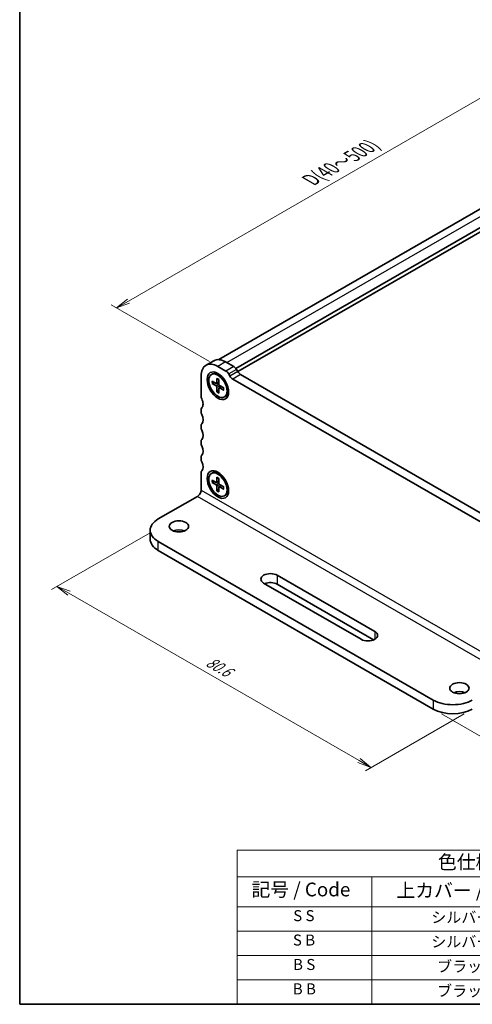
# Model space of a CAD drawing. Units: millimetres. Extents: x 0 to 2582, y 0 to 562.
# Drawn here: x 0 to 82, y 0 to 179 of the extents above; entities that cross this region are included whole.
import ezdxf

# ---------------------------------------------------------------- set-up
doc = ezdxf.new("R2010")
doc.units = ezdxf.units.MM
for name, color, linetype, lineweight in [('Border (ISO)', 7, 'Continuous', 35), ('Dimension (ISO)', 7, 'Continuous', 18), ('Dimension (ISO) @ 1', 7, 'Continuous', 18), ('Symbol (ISO)', 7, 'Continuous', 18), ('Visible (ISO)', 7, 'Continuous', 35), ('Visible Narrow (ISO)', 7, 'Continuous', 25)]:
    doc.layers.add(name, color=color, linetype=linetype, lineweight=lineweight)
doc.styles.add('Note Text (TK)', font='MS PGothic.ttf')
doc.styles.add('Note Text (TK2)', font='MS PGothic.ttf')
doc.dimstyles.new('Default - Method 1b (TK)', dxfattribs={"dimtxt": 2.5, "dimasz": 2.5, "dimexe": 1, "dimexo": 1.5, "dimgap": 1, "dimtad": 1, "dimrnd": 1e-08, "dimdsep": 46, "dimtxsty": 'Note Text (TK)', "dimblk": 'OPEN', "dimcen": 0.09, "dimdle": 5, "dimclrd": 100, "dimclre": 100, "dimclrt": 7, "dimadec": 1, "dimazin": 1, "dimtfac": 1, "dimtmove": 0, "dimatfit": 3, "dimldrblk": 'OPEN', "dimfxl": 1, "dimtolj": 1, "dimlwd": -1, "dimlwe": -1, "dimarcsym": 0})

# ---------------------------------------------------------------- blocks, each defined once
blk = doc.blocks.new('図面枠 tk図枠')
at = {"layer": 'Border (ISO)'}
for p, q in [((14.5, 289), (14.5, 8)), ((14.5, 8), (405.5, 8))]:
    blk.add_line(p, q, dxfattribs=at)
blk = doc.blocks.new('_Open')
at = {"color": 0, "linetype": 'ByBlock', "lineweight": -2}
for p, q in [((-1, 0.167), (0, 0)), ((-1, -0.167), (0, 0)), ((0, 0), (-1, 0))]:
    blk.add_line(p, q, dxfattribs=at)
blk = doc.blocks.new('*D110')
at = {"layer": 'Defpoints', "color": 0}
for p in [(25.15, 86.54), (82.14, 53.64), (63.75, 43.02)]:
    blk.add_point(p, dxfattribs=at)
at = {"layer": 'Dimension (ISO)', "color": 100}
for p, q in [((23.65, 85.68), (5.76, 75.35)), ((8.92, 74.68), (61.58, 44.27)), ((80.64, 52.77), (62.75, 42.44))]:
    blk.add_line(p, q, dxfattribs=at)
at = {"layer": 'Dimension (ISO)', "color": 100, "xscale": 2.5, "yscale": 2.5, "zscale": 2.5}
for p, rotation in [((6.76, 75.93), 149.9999999752973), ((63.75, 43.02), 329.9999999752973)]:
    blk.add_blockref('_Open', p, dxfattribs=dict(at, rotation=rotation))
at = {"layer": 'Dimension (ISO)', "color": 7, "insert": (34.08, 62.49), "char_height": 2.5, "attachment_point": 4, "rotation": 330, "style": 'Note Text (TK)'}
blk.add_mtext('\\A1;{\\H0.816x;\\Q30;\\W0.816;80.6}', dxfattribs=at)
blk = doc.blocks.new('*D24')
at = {"layer": 'Defpoints', "color": 0}
for p in [(120.82, 164.89), (17.58, 126.51), (35.96, 115.9)]:
    blk.add_point(p, dxfattribs=at)
at = {"layer": 'Dimension (ISO)', "color": 100}
for p, q in [((119.32, 165.75), (101.43, 176.08)), ((100.27, 174.25), (19.74, 127.76)), ((34.46, 116.76), (16.58, 127.09))]:
    blk.add_line(p, q, dxfattribs=at)
at = {"layer": 'Dimension (ISO)', "color": 100, "xscale": 2.5, "yscale": 2.5, "zscale": 2.5}
for p, rotation in [((102.43, 175.5), 29.99999999999997), ((17.58, 126.51), 210)]:
    blk.add_blockref('_Open', p, dxfattribs=dict(at, rotation=rotation))
at = {"layer": 'Dimension (ISO)', "color": 7, "insert": (52.3, 149.49), "char_height": 2.5, "attachment_point": 4, "rotation": 30, "style": 'Note Text (TK)'}
blk.add_mtext('\\A1;{\\Q-30.000;\\W0.816;\\H0.816x; \\fMS PGothic|b0|i0;{\\H2.4900;D(40～500)}}', dxfattribs=at)
blk = doc.blocks.new('*D25')
at = {"layer": 'Defpoints', "color": 0}
for p in [(182.55, 115.69), (75.07, 53.64), (106.02, 35.77)]:
    blk.add_point(p, dxfattribs=at)
at = {"layer": 'Dimension (ISO)', "color": 100}
for p, q in [((184.05, 114.83), (214.5, 97.25)), ((211.33, 96.57), (108.18, 37.02)), ((76.57, 52.77), (107.02, 35.19))]:
    blk.add_line(p, q, dxfattribs=at)
at = {"layer": 'Dimension (ISO)', "color": 100, "xscale": 2.5, "yscale": 2.5, "zscale": 2.5}
for p, rotation in [((213.5, 97.82), 29.99999999999997), ((106.02, 35.77), 210)]:
    blk.add_blockref('_Open', p, dxfattribs=dict(at, rotation=rotation))
at = {"layer": 'Dimension (ISO)', "color": 7, "insert": (155.63, 67.01), "char_height": 2.5, "attachment_point": 4, "rotation": 30, "style": 'Note Text (TK)'}
blk.add_mtext('\\A1;{\\Q-30.000;\\W0.816;\\H0.816x; \\fMS PGothic|b0|i0;{\\H2.4900;D+32}}', dxfattribs=at)
blk = doc.blocks.new('テーブル4')
at = {"layer": 'Symbol (ISO)'}
for p, q in [((53.98, 35.99), (224.5, 35.99)), ((53.98, 35.99), (53.98, 31.17)), ((224.5, 35.99), (224.5, 31.17)), ((53.98, 31.17), (224.5, 31.17)), ((53.98, 31.17), (53.98, 25.73)), ((78.42, 31.17), (78.42, 25.73)), ((121.55, 31.17), (121.55, 25.73)), ((169.54, 31.17), (169.54, 25.73)), ((224.5, 31.17), (224.5, 25.73)), ((53.98, 25.73), (224.5, 25.73)), ((53.98, 25.73), (53.98, 8)), ((78.42, 25.73), (78.42, 8)), ((121.55, 25.73), (121.55, 8)), ((169.54, 25.73), (169.54, 8)), ((224.5, 25.73), (224.5, 8)), ((53.98, 21.3), (224.5, 21.3)), ((53.98, 16.87), (224.5, 16.87)), ((53.98, 12.43), (224.5, 12.43)), ((53.98, 8), (224.5, 8))]:
    blk.add_line(p, q, dxfattribs=at)
at = {"layer": 'Symbol (ISO)', "color": 7, "attachment_point": 7}
for s, insert, char_height, style in [('色仕様（型番末尾□） / Color Type (End of product number□)', (90.41, 31.81), 2.5, 'Note Text (TK)'), ('記号 / Code', (56.57, 26.83), 2.5, 'Note Text (TK)'), ('上カバー / Top Cover', (82.88, 26.66), 2.5, 'Note Text (TK)'), ('下カバー / Bottom Cover', (125.67, 26.8), 2.5, 'Note Text (TK)'), ('フランジパネル / Flanged Panel', (172.49, 26.66), 2.5, 'Note Text (TK)'), ('S S', (64.14, 22.48), 2, 'Note Text (TK2)'), ('シルバー / Silver', (89.19, 22.18), 2, 'Note Text (TK2)'), ('シルバー / Silver', (134.75, 22.18), 2, 'Note Text (TK2)'), ('シルバー / Silver', (186.22, 22.18), 2, 'Note Text (TK2)'), ('S B', (64.08, 18.05), 2, 'Note Text (TK2)'), ('シルバー / Silver', (89.19, 17.75), 2, 'Note Text (TK2)'), ('シルバー / Silver', (134.75, 17.75), 2, 'Note Text (TK2)'), ('ブラック / Black', (187.27, 17.69), 2, 'Note Text (TK2)'), ('B S', (64.11, 13.61), 2, 'Note Text (TK2)'), ('ブラック / Black', (90.24, 13.26), 2, 'Note Text (TK2)'), ('ブラック / Black', (135.79, 13.26), 2, 'Note Text (TK2)'), ('シルバー / Silver', (186.22, 13.32), 2, 'Note Text (TK2)'), ('B B', (64.06, 9.18), 2, 'Note Text (TK2)'), ('ブラック / Black', (90.24, 8.82), 2, 'Note Text (TK2)'), ('ブラック / Black', (135.79, 8.82), 2, 'Note Text (TK2)'), ('ブラック / Black', (187.27, 8.82), 2, 'Note Text (TK2)')]:
    blk.add_mtext(s, dxfattribs=dict(at, insert=insert, char_height=char_height, style=style))

msp = doc.modelspace()

# ---------------------------------------------------------------- linework, layer by layer
at = {"layer": 'Visible (ISO)'}
for p, q in [((36.1671, 117.1222), (117.4025, 164.0235)), ((39.2417, 115.5032), (121.1703, 162.8047)), ((39.5702, 114.958), (121.1703, 162.0699)), ((35.2282, 116.9265), (33.8139, 116.11)), ((38.853, 115.862), (37.3782, 116.7135)), ((34.7889, 114.4212), (34.9742, 114.5282)), ((35.9639, 115.897), (37.4388, 115.0455)), ((37.9388, 114.5177), (38.161, 114.1328)), ((39.5752, 114.9493), (39.353, 115.3341)), ((32.9234, 110.4673), (32.9234, 114.1415)), ((34.9093, 113.2033), (35.6528, 112.7722)), ((34.9093, 112.7866), (35.6528, 112.3592)), ((35.0142, 112.7764), (35.447, 112.8915)), ((35.7405, 112.7598), (36.1433, 112.938)), ((35.7835, 113.708), (35.7851, 112.8486)), ((36.1443, 113.4997), (36.1428, 112.6421)), ((36.5723, 114.1675), (36.1492, 114.4118)), ((38.661, 113.605), (84.1786, 87.3254)), ((85.5928, 88.1419), (40.0752, 114.4215)), ((35.7835, 111.2724), (35.7851, 112.1301)), ((36.1432, 111.6857), (35.8271, 111.3683)), ((36.1443, 111.0641), (36.1428, 111.9236)), ((36.1758, 112.0057), (36.5317, 112.2654)), ((37.0186, 111.9855), (36.2751, 112.4129)), ((37.0186, 111.5689), (36.2751, 111.9999)), ((37.8109, 112.0221), (37.8109, 111.5336)), ((37.1389, 110.3509), (37.3242, 110.4578)), ((32.9234, 107.6096), (32.9234, 108.0178)), ((32.9234, 104.7518), (32.9234, 105.1601)), ((32.9234, 101.8937), (32.9234, 102.3023)), ((32.9234, 99.0361), (32.9234, 99.4444)), ((32.9234, 96.1784), (32.9234, 96.5866)), ((32.9234, 93.4331), (32.9234, 96.1784)), ((34.7889, 96.4583), (34.9742, 96.5652)), ((34.9093, 95.2403), (35.6528, 94.8093)), ((34.9093, 94.8237), (35.6528, 94.3963)), ((35.0142, 94.8135), (35.447, 94.9286)), ((35.7405, 94.7968), (36.1433, 94.9751)), ((35.7835, 95.7451), (35.7851, 94.8856)), ((36.1443, 95.5367), (36.1428, 94.6791)), ((36.5723, 96.2046), (36.1492, 96.4489)), ((35.7835, 93.3095), (35.7851, 94.1671)), ((36.1432, 93.7228), (35.8271, 93.4054)), ((36.1443, 93.1012), (36.1428, 93.9606)), ((36.1758, 94.0428), (36.5317, 94.3025)), ((37.0186, 94.0226), (36.2751, 94.45)), ((37.0186, 93.6059), (36.2751, 94.037)), ((37.8109, 94.0592), (37.8109, 93.5707)), ((32.2605, 92.2849), (25.1452, 88.1769)), ((37.1389, 92.388), (37.3242, 92.4949)), ((23.6807, 86.1357), (23.6807, 84.5027)), ((25.1452, 84.0945), (75.0669, 55.2721)), ((25.1452, 82.4615), (75.0669, 53.6391)), ((46.7473, 77.9503), (64.425, 67.7441)), ((61.9501, 66.3152), (44.2724, 76.5214)), ((64.2355, 66.2205), (46.7473, 76.3173))]:
    msp.add_line(p, q, dxfattribs=at)
for centre, major_axis, start_param, end_param in [((35.9639, 112.3861), (-2.15, 3.7239), 5.49778714, 7.06858347), ((37.3782, 113.2026), (-2.15, 3.7239), 5.49778714, 6.28318531), ((36.1492, 112.493), (-1.175, 2.0352), 3.14159265, 6.28318531), ((37.4388, 114.229), (0.5, -0.866), 1.57079633, 2.35619449), ((38.853, 115.0455), (-0.5, 0.866), 4.71238898, 5.49778714), ((40.0752, 115.238), (-0.5, 0.866), 1.57079633, 2.35619449), ((35.6531, 112.9244), (0.0933, -0.1617), 5.49567474, 7.07069587), ((36.7771, 112.8555), (-0.8, 1.3856), 5.81306866, 5.91620337), ((37.3782, 113.2026), (-0.8, 1.3856), 0.38509856, 0.39291538), ((38.661, 114.4215), (0.5, -0.866), 4.71238898, 5.49778714), ((35.6531, 112.2066), (-0.0933, 0.1617), 3.92487842, 5.49989954), ((36.2748, 112.5655), (0.0933, -0.1617), 3.92487842, 5.49989954), ((36.2748, 111.8477), (-0.0933, 0.1617), 5.49567474, 7.07069587), ((36.7771, 112.8555), (0.8, -1.3856), 0.36698193, 0.47011665), ((37.3782, 113.2026), (0.8, -1.3856), 5.89026993, 5.89808675), ((33.4891, 110.1407), (-0.4, 0.6928), 0.78539816, 1.42889926), ((32.0749, 109.7324), (-0.85, 1.4722), 3.92699082, 4.57049191), ((33.4891, 107.6912), (-0.4, 0.6928), 0.14189713, 0.78539823), ((33.4891, 107.283), (-0.4, 0.6928), 0.78539823, 1.42889937), ((32.0749, 109.7324), (0.85, -1.4722), 0.14189719, 0.78539822), ((32.0749, 106.8747), (0.85, -1.4722), 0.14189709, 1.42889937), ((33.4891, 104.8335), (-0.4, 0.6928), 0.14189709, 0.78539823), ((33.4891, 104.4252), (-0.4, 0.6928), 0.78539823, 1.42889934), ((32.0749, 104.017), (0.85, -1.4722), 0.14189712, 1.42889934), ((33.4891, 101.9757), (-0.4, 0.6928), 0.14189712, 0.78539823), ((33.4891, 101.5673), (-0.4, 0.6928), 0.78570663, 1.42889927), ((32.0749, 101.159), (0.85, -1.4722), 0.14189705, 1.42889927), ((33.4891, 99.1178), (-0.4, 0.6928), 0.14189705, 0.78539816), ((33.4891, 98.7095), (-0.4, 0.6928), 0.78539816, 1.42889927), ((32.0749, 98.3013), (0.85, -1.4722), 0.14189705, 1.42889927), ((33.4891, 96.26), (-0.4, 0.6928), 0.14189696, 0.78539807), ((36.1492, 94.5301), (-1.175, 2.0352), 3.14159265, 6.28318531), ((35.6531, 94.9615), (0.0933, -0.1617), 5.49567474, 7.07069587), ((36.7771, 94.8926), (-0.8, 1.3856), 5.81306866, 5.91620337), ((37.3782, 95.2396), (-0.8, 1.3856), 0.38509856, 0.39291538), ((32.2605, 93.0504), (-0.4688, -0.8119), 0.78539816, 2.35619449), ((35.6531, 94.2437), (-0.0933, 0.1617), 3.92487842, 5.49989954), ((36.2748, 94.6026), (0.0933, -0.1617), 3.92487842, 5.49989954), ((36.2748, 93.8847), (-0.0933, 0.1617), 5.49567474, 7.07069587), ((36.7771, 94.8926), (0.8, -1.3856), 0.36698193, 0.47011665), ((37.3782, 95.2396), (0.8, -1.3856), 5.89026993, 5.89808675), ((28.6807, 86.1357), (-5, 0), 5.49778714, 7.06858347), ((28.8929, 85.1967), (-1.75, 0), 4.08254945, 5.34222852), ((28.6807, 84.5027), (-5, 0), 0, 0.78539816), ((45.5099, 77.2359), (-1.75, 0), 3.92699082, 7.06858347), ((45.5099, 75.6029), (-1.75, 0), 3.92699082, 5.35443958), ((63.1876, 67.0297), (1.75, 0), 3.92699082, 7.06858347), ((79.8046, 55.8028), (-1.75, 0), 4.08254945, 5.34222852), ((78.6025, 57.3134), (-5, 0), 0.78539816, 2.35619449), ((78.6025, 55.6804), (5, 0), 3.92699082, 5.49778714)]:
    msp.add_ellipse(centre, major_axis=major_axis, ratio=0.57735027, start_param=start_param, end_param=end_param, dxfattribs=at)
for centre, major_axis in [((35.9639, 112.3861), (1.375, -2.3816)), ((35.9639, 112.3861), (-1.175, 2.0352)), ((35.9639, 94.4231), (1.375, -2.3816)), ((35.9639, 94.4231), (-1.175, 2.0352)), ((28.8929, 86.8297), (1.75, 0)), ((79.8046, 57.4358), (1.75, 0))]:
    msp.add_ellipse(centre, major_axis=major_axis, ratio=0.57735027, dxfattribs=at)
for points, knots in [([(35.0142, 112.7764), (35.0039, 112.7738), (34.9923, 112.7719), (34.9695, 112.7707), (34.9546, 112.7718), (34.9311, 112.7767), (34.9184, 112.7814), (34.9093, 112.7866)], [0.0349389793, 0.0349389793, 0.0349389793, 0.0349389793, 0.0380052867, 0.0380052867, 0.041798049, 0.041798049, 0.0456391434, 0.0456391434, 0.0456391434, 0.0456391434]), ([(35.8128, 113.6568), (35.8106, 113.6576), (35.8086, 113.6585), (35.7998, 113.6635), (35.7934, 113.6707), (35.7859, 113.6863), (35.7836, 113.6975), (35.7835, 113.708)], [0.03699272369, 0.03699272369, 0.03699272369, 0.03699272369, 0.03800528672, 0.03800528672, 0.041798049, 0.041798049, 0.04563914343, 0.04563914343, 0.04563914343, 0.04563914343]), ([(35.8128, 113.6568), (35.8351, 113.6485), (35.8578, 113.6391), (35.9035, 113.6183), (35.9266, 113.6069), (35.973, 113.582), (35.9963, 113.5686), (36.0431, 113.5397), (36.0666, 113.5242), (36.1081, 113.4952), (36.1262, 113.4819), (36.1443, 113.4681)], [1.394368526, 1.394368526, 1.394368526, 1.394368526, 1.464791639, 1.464791639, 1.535214752, 1.535214752, 1.605637865, 1.605637865, 1.676060978, 1.676060978, 1.730467924, 1.730467924, 1.730467924, 1.730467924]), ([(35.7835, 111.2724), (35.7836, 111.2829), (35.7859, 111.2963), (35.7934, 111.3191), (35.7998, 111.3325), (35.8123, 111.3516), (35.8197, 111.3608), (35.8271, 111.3683)], [0.0153012311, 0.0153012311, 0.0153012311, 0.0153012311, 0.0191423255, 0.0191423255, 0.0229350878, 0.0229350878, 0.0260013952, 0.0260013952, 0.0260013952, 0.0260013952]), ([(37.0186, 111.5689), (37.0095, 111.5741), (37.0009, 111.5817), (36.9912, 111.596), (36.9882, 111.6052), (36.9883, 111.6153), (36.9885, 111.6175), (36.9889, 111.6198)], [0.01530123111, 0.01530123111, 0.01530123111, 0.01530123111, 0.01914232553, 0.01914232553, 0.02293508781, 0.02293508781, 0.02394765085, 0.02394765085, 0.02394765085, 0.02394765085]), ([(36.9912, 112.0012), (36.9941, 111.9787), (36.9966, 111.9564), (37.0009, 111.9059), (37.0026, 111.8778), (37.0042, 111.8229), (37.0042, 111.7959), (37.0026, 111.7433), (37.0009, 111.7176), (36.996, 111.6676), (36.9928, 111.6433), (36.9888, 111.6198)], [2.981921057, 2.981921057, 2.981921057, 2.981921057, 3.036328002, 3.036328002, 3.106751115, 3.106751115, 3.177174228, 3.177174228, 3.247597341, 3.247597341, 3.318020454, 3.318020454, 3.318020454, 3.318020454]), ([(35.0142, 94.8135), (35.0039, 94.8109), (34.9923, 94.809), (34.9695, 94.8078), (34.9546, 94.8089), (34.9311, 94.8138), (34.9184, 94.8185), (34.9093, 94.8237)], [0.0349389793, 0.0349389793, 0.0349389793, 0.0349389793, 0.0380052867, 0.0380052867, 0.041798049, 0.041798049, 0.0456391434, 0.0456391434, 0.0456391434, 0.0456391434]), ([(35.8128, 95.6939), (35.8106, 95.6947), (35.8086, 95.6956), (35.7998, 95.7006), (35.7934, 95.7078), (35.7859, 95.7234), (35.7836, 95.7346), (35.7835, 95.7451)], [0.03699272369, 0.03699272369, 0.03699272369, 0.03699272369, 0.03800528672, 0.03800528672, 0.041798049, 0.041798049, 0.04563914343, 0.04563914343, 0.04563914343, 0.04563914343]), ([(35.8128, 95.6939), (35.8351, 95.6855), (35.8578, 95.6762), (35.9035, 95.6554), (35.9266, 95.644), (35.973, 95.6191), (35.9963, 95.6056), (36.0431, 95.5767), (36.0666, 95.5613), (36.1081, 95.5322), (36.1262, 95.519), (36.1443, 95.5052)], [1.394368526, 1.394368526, 1.394368526, 1.394368526, 1.464791639, 1.464791639, 1.535214752, 1.535214752, 1.605637865, 1.605637865, 1.676060978, 1.676060978, 1.730467924, 1.730467924, 1.730467924, 1.730467924]), ([(35.7835, 93.3095), (35.7836, 93.32), (35.7859, 93.3334), (35.7934, 93.3562), (35.7998, 93.3696), (35.8123, 93.3887), (35.8197, 93.3979), (35.8271, 93.4054)], [0.0153012311, 0.0153012311, 0.0153012311, 0.0153012311, 0.0191423255, 0.0191423255, 0.0229350878, 0.0229350878, 0.0260013952, 0.0260013952, 0.0260013952, 0.0260013952]), ([(37.0186, 93.6059), (37.0095, 93.6112), (37.0009, 93.6188), (36.9912, 93.6331), (36.9882, 93.6423), (36.9883, 93.6523), (36.9885, 93.6546), (36.9889, 93.6568)], [0.01530123111, 0.01530123111, 0.01530123111, 0.01530123111, 0.01914232553, 0.01914232553, 0.02293508781, 0.02293508781, 0.02394765085, 0.02394765085, 0.02394765085, 0.02394765085]), ([(36.9912, 94.0383), (36.9941, 94.0157), (36.9966, 93.9935), (37.0009, 93.9429), (37.0026, 93.9149), (37.0042, 93.8599), (37.0042, 93.833), (37.0026, 93.7804), (37.0009, 93.7547), (36.996, 93.7047), (36.9928, 93.6804), (36.9888, 93.6568)], [2.981921057, 2.981921057, 2.981921057, 2.981921057, 3.036328002, 3.036328002, 3.106751115, 3.106751115, 3.177174228, 3.177174228, 3.247597341, 3.247597341, 3.318020454, 3.318020454, 3.318020454, 3.318020454])]:
    msp.add_open_spline(points, degree=3, knots=knots, dxfattribs=at)
at = {"layer": 'Visible Narrow (ISO)'}
for p, q in [((37.5903, 116.591), (119.4025, 163.8253)), ((37.3782, 116.7135), (35.9639, 115.897)), ((38.853, 115.862), (37.4388, 115.0455)), ((39.353, 115.3341), (37.9388, 114.5177)), ((39.5752, 114.9493), (38.161, 114.1328)), ((35.7851, 112.8486), (36.1435, 113.0222)), ((40.0752, 114.4215), (38.661, 113.605)), ((35.6528, 112.3592), (36.1429, 112.6917)), ((35.7851, 112.1301), (36.3181, 112.3882)), ((36.2751, 111.9999), (36.6047, 112.2234)), ((35.7851, 94.8856), (36.1435, 95.0593)), ((32.9234, 93.4331), (89.9162, 60.5283)), ((35.6528, 94.3963), (36.1429, 94.7288)), ((35.7851, 94.1671), (36.3181, 94.4253)), ((36.2751, 94.037), (36.6047, 94.2605)), ((89.2533, 59.3801), (32.2605, 92.2849)), ((25.1452, 82.4615), (25.1452, 84.0945)), ((46.7473, 77.9503), (46.7473, 76.3173)), ((64.425, 67.7441), (64.425, 66.3152)), ((75.0669, 55.2721), (75.0669, 53.6391))]:
    msp.add_line(p, q, dxfattribs=at)
for centre, major_axis, start_param, end_param in [((35.9639, 112.3861), (0.7566, -1.3104), 3.75756599, 4.09641564), ((36.0039, 112.4091), (-0.7109, 1.2313), 0.64543774, 0.96214553), ((35.9639, 112.3861), (-0.7566, 1.3104), 5.32836232, 5.66721197), ((35.9639, 112.3861), (0.7566, -1.3104), 5.32836232, 5.66721197), ((36.0039, 112.4091), (-0.7109, 1.2313), 2.17944712, 2.49615491), ((35.9639, 112.3861), (-0.7566, 1.3104), 3.75756599, 4.09641564), ((35.9639, 94.4231), (0.7566, -1.3104), 3.75756599, 4.09641564), ((36.0039, 94.4462), (-0.7109, 1.2313), 0.64543774, 0.96214553), ((35.9639, 94.4231), (-0.7566, 1.3104), 5.32836232, 5.66721197), ((35.9639, 94.4231), (0.7566, -1.3104), 5.32836232, 5.66721197), ((36.0039, 94.4462), (-0.7109, 1.2313), 2.17944712, 2.49615491), ((35.9639, 94.4231), (-0.7566, 1.3104), 3.75756599, 4.09641564)]:
    msp.add_ellipse(centre, major_axis=major_axis, ratio=0.57735027, start_param=start_param, end_param=end_param, dxfattribs=at)

# ---------------------------------------------------------------- block references
for name in ['図面枠 tk図枠', 'テーブル4']:
    msp.add_blockref(name, (-14.5, -8))

# ---------------------------------------------------------------- dimensions: what is measured, and where the dimension line sits
at = {"layer": 'Dimension (ISO) @ 1', "color": 100}
for base, p1, p2, angle, text, override, picture, middle in [((17.5792, 126.5114), (120.8168, 164.8868), (35.9639, 115.897), 30, '{\\Q-30.000;\\W0.816;\\H0.816x; \\fMS PGothic|b0|i0;{\\H2.4900;D(40～500)}}', {"dimscale": 1, "dimgap": 1, "dimdec": 2, "dimlfac": 1.224745, "dimtol": 0, "dimlim": 0, "dimtp": 0, "dimtm": 0, "dimtdec": 2, "dimtix": 0, "dimtofl": 0, "dimtmove": 0, "dimatfit": 1}, '*D24', (60.0056, 151.0063)), ((106.0162, 35.7706), (182.5472, 115.6929), (75.0669, 53.6391), 30, '{\\Q-30.000;\\W0.816;\\H0.816x; \\fMS PGothic|b0|i0;{\\H2.4900;D+32}}', {"dimscale": 1, "dimgap": 1, "dimdec": 2, "dimlfac": 1.224745, "dimtol": 0, "dimlim": 0, "dimtp": 0, "dimtm": 0, "dimtdec": 2, "dimtix": 0, "dimtofl": 0, "dimtmove": 0, "dimatfit": 1}, '*D25', (159.7563, 66.7975)), ((63.7482, 43.0218), (25.1452, 86.5439), (82.138, 53.6391), 150, '{\\H0.816x;\\Q30;\\W0.816;80.6}', {"dimscale": 1, "dimgap": 1, "dimdec": 2, "dimlfac": 1.224745, "dimpost": '', "dimtol": 0, "dimlim": 0, "dimtp": 0, "dimtm": 0, "dimtdec": 2, "dimtix": 0, "dimtofl": 0, "dimtmove": 0, "dimatfit": 1}, '*D110', (35.2518, 59.4742))]:
    dim = msp.add_linear_dim(base=base, p1=p1, p2=p2, angle=angle, text=text, dimstyle='Default - Method 1b (TK)', override=override, dxfattribs=at)
    dim.commit()
    dim.dimension.update_dxf_attribs({"geometry": picture, "text_midpoint": middle, "dimtype": 128})

doc.saveas('drawing.dxf')
